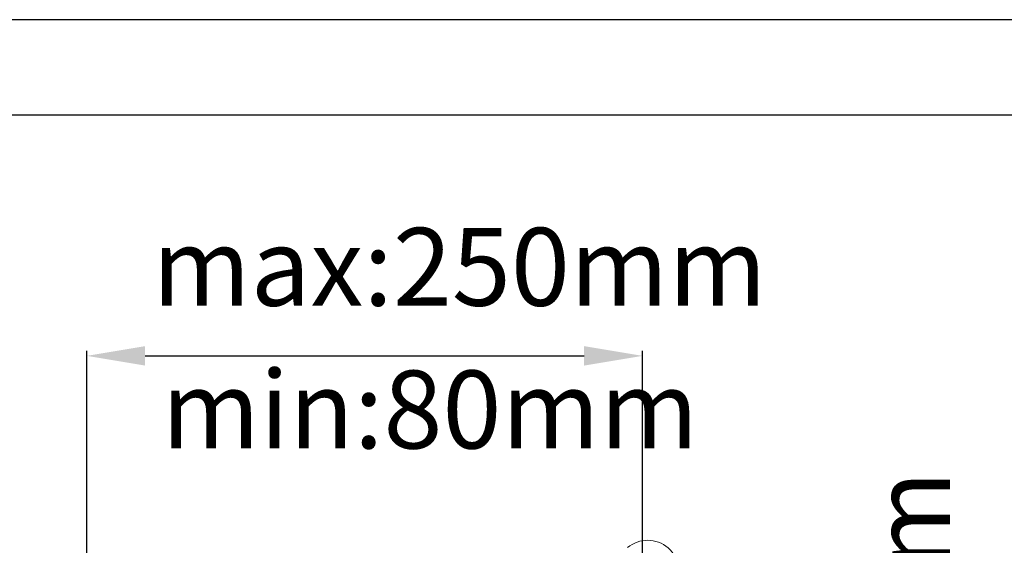
# Model space of a CAD drawing. Units: millimetres. Extents: x 75118 to 77176, y -356 to 1089.
# Drawn here: x 75898 to 76151, y 954 to 1089 of the extents above; entities that cross this region are included whole.
import ezdxf

# ---------------------------------------------------------------- set-up
doc = ezdxf.new("R2010")
doc.units = ezdxf.units.MM
doc.layers.add('尺寸线', color=7, linetype='Continuous')
doc.styles.add('仿宋体', font='simfang0.ttf', dxfattribs={"width": 0.71, "height": 3.5})

msp = doc.modelspace()

# ---------------------------------------------------------------- linework, layer by layer
for p, q in [((77175.927, 1089.251), (75117.748, 1089.251)), ((77151.428, 1064.704), (75240.251, 1064.704))]:
    msp.add_line(p, q)
at = {"lineweight": 18}
msp.add_arc((76059.51, 947.54), 8, 327.90899, 130.0786, dxfattribs=at)
at = {"layer": '尺寸线'}
for p, q in [((75915.509, 929.605), (75915.509, 1004.156)), ((76058.198, 946.655), (76058.198, 1004.156)), ((75930.509, 1002.906), (76043.198, 1002.906))]:
    msp.add_line(p, q, dxfattribs=at)
for points in [[(75930.509, 1005.406), (75930.509, 1000.406), (75915.509, 1002.906)], [(76043.198, 1005.406), (76043.198, 1000.406), (76058.198, 1002.906)]]:
    msp.add_solid(points, dxfattribs=at)

# ---------------------------------------------------------------- texts
at = {"char_height": 20, "width": 234.3668, "attachment_point": 1, "style": '仿宋体'}
for s, insert in [('{\\W1;\\C0;max:250mm}', (75932.311, 1035.775, -491.511)), ('{\\W1;\\C0;min:80mm}', (75934.69, 999.124, -491.511))]:
    msp.add_mtext(s, dxfattribs=dict(at, insert=insert))
at = {"insert": (76117.163, 815.659, -491.511), "char_height": 20, "width": 234.3668, "attachment_point": 1, "rotation": 90, "style": '仿宋体'}
msp.add_mtext('{\\W1;\\C0;max:250mm}', dxfattribs=at)

doc.saveas('drawing.dxf')
